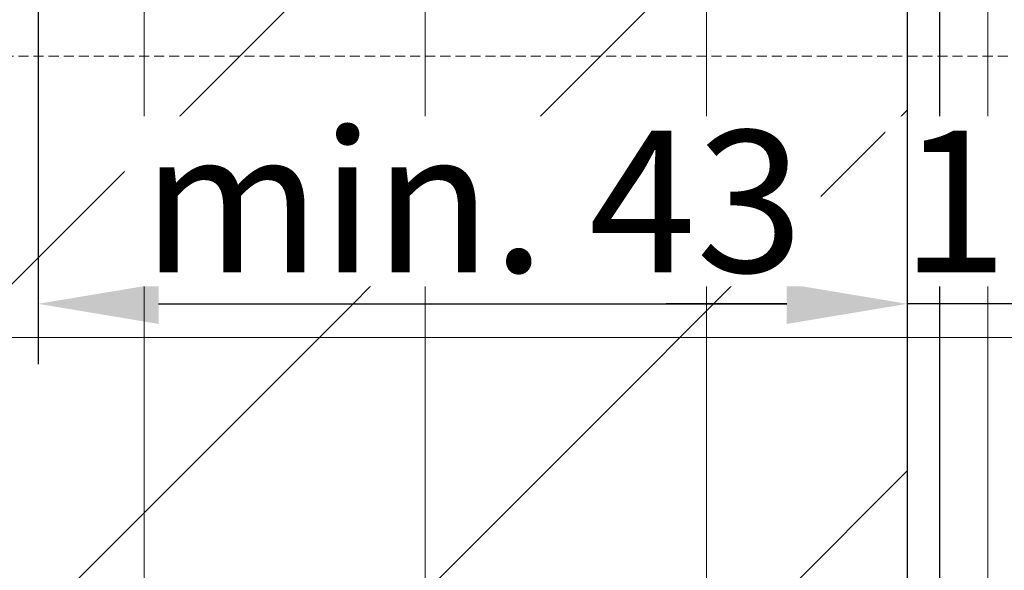
# Model space of a CAD drawing. Units: millimetres. Extents: x 297500 to 345000, y -60000 to -30129.
# Drawn here: x 301382 to 301431, y -57939 to -57911 of the extents above; entities that cross this region are included whole.
import ezdxf

# ---------------------------------------------------------------- set-up
doc = ezdxf.new("R2010")
doc.units = ezdxf.units.MM
doc.linetypes.add('DASHED', pattern=[0.75, 0.5, -0.25])
doc.layers.add('0_Hulplijnen', color=11, linetype='Continuous', lineweight=5, plot=False, transparency=0.5)
for name, color, linetype, lineweight in [('1_Bemating', 10, 'Continuous', 13), ('1_Derden', 252, 'Continuous', 5), ('1_Derden_Arcering', 253, 'Continuous', 5)]:
    doc.layers.add(name, color=color, linetype=linetype, lineweight=lineweight)
doc.layers.add('3_BLAUW', color=160, linetype='Continuous')
doc.styles.add('ARIAL', font='arial.ttf')
doc.dimstyles.new('META1_3', dxfattribs={"dimscale": 3, "dimtxt": 2.35, "dimasz": 2, "dimexe": 1, "dimexo": 1, "dimgap": 0.5, "dimtad": 1, "dimdec": 0, "dimrnd": 0.1, "dimzin": 12, "dimtxsty": 'ARIAL', "dimcen": 5, "dimclrd": 256, "dimclre": 149, "dimclrt": 7, "dimadec": 1, "dimazin": 3, "dimtp": 0.1, "dimtm": 0.1, "dimtfac": 1, "dimtdec": 0, "dimtix": 1, "dimtmove": 1, "dimatfit": 1, "dimfxl": 1, "dimtfill": 1, "dimtolj": 1, "dimtzin": 0, "dimarcsym": 0})

# ---------------------------------------------------------------- blocks, each defined once
blk = doc.blocks.new('hulpkader 3')
at = {"layer": '0_Hulplijnen', "linetype": 'DASHED'}
blk.add_line((-86.90189139793802, -500.0000000000001), (-86.90189139793802, 0), dxfattribs=at)
at = {"layer": '0_Hulplijnen', "linetype": 'Continuous'}
blk.add_line((-72.90189139793802, -500.0000000000001), (-72.90189139793802, 0), dxfattribs=at)
at = {"layer": '0_Hulplijnen'}
for points in [[(-257.6000000000058, -388.0000000000001), (0, -388.0000000000001)], [(-257.6000000000058, -402.0000000000001), (0, -402.0000000000001)], [(-257.6000000000058, -416.0000000000001), (0, -416.0000000000001)], [(-257.6000000000058, -430.0000000000001), (0, -430.0000000000001)]]:
    blk.add_lwpolyline(points, dxfattribs=at)
blk = doc.blocks.new('*D1127')
at = {"layer": '1_Bemating', "color": 149, "linetype": 'ByBlock', "lineweight": -2, "transparency": 16777216}
for p, q in [((301425.7999999989, -57899.40518935735), (301425.7999999989, -57928.42923673035)), ((301435.7986827479, -57912.07110584509), (301435.7986827479, -57928.42923673035))]:
    blk.add_line(p, q, dxfattribs=at)
at = {"layer": '1_Bemating', "linetype": 'ByBlock', "lineweight": -2, "transparency": 16777216}
for p, q in [((301419.7999999989, -57925.42923673035), (301413.7999999989, -57925.42923673035)), ((301435.7986827479, -57925.42923673035), (301425.7999999989, -57925.42923673035)), ((301441.7986827479, -57925.42923673035), (301447.7986827479, -57925.42923673035))]:
    blk.add_line(p, q, dxfattribs=at)
at = {"layer": '1_Bemating', "linetype": 'ByBlock', "transparency": 16777216}
for points in [[(301419.7999999989, -57924.42923673035), (301419.7999999989, -57926.42923673035), (301425.7999999989, -57925.42923673035)], [(301441.7986827479, -57924.42923673035), (301441.7986827479, -57926.42923673035), (301435.7986827479, -57925.42923673035)]]:
    blk.add_solid(points, dxfattribs=at)
at = {"layer": 'Defpoints', "color": 0, "linetype": 'ByBlock', "transparency": 16777216}
for p in [(301425.7999999989, -57896.40518935735), (301435.7986827479, -57909.07110584509), (301425.7999999989, -57925.42923673035)]:
    blk.add_point(p, dxfattribs=at)
at = {"layer": '1_Bemating', "color": 7, "linetype": 'ByBlock', "lineweight": -2, "transparency": 16777216, "insert": (301430.7993413734, -57920.32969716691), "char_height": 7.050000000000001, "attachment_point": 5, "style": 'ARIAL', "bg_fill": 3, "box_fill_scale": 1.1, "bg_fill_color": 256, "bg_fill_true_color": 13158600, "bg_fill_transparency": 0}
blk.add_mtext('\\A1;10', dxfattribs=at)
blk = doc.blocks.new('*D1158')
at = {"layer": '1_Bemating', "color": 149, "linetype": 'ByBlock', "lineweight": -2, "transparency": 16777216}
for p, q in [((301382.520388489, -57899.40518935735), (301382.520388489, -57928.42923673035)), ((301425.7999999989, -57899.40518935735), (301425.7999999989, -57928.42923673035))]:
    blk.add_line(p, q, dxfattribs=at)
at = {"layer": '1_Bemating', "linetype": 'ByBlock', "lineweight": -2, "transparency": 16777216}
blk.add_line((301388.520388489, -57925.42923673035), (301419.7999999989, -57925.42923673035), dxfattribs=at)
at = {"layer": '1_Bemating', "linetype": 'ByBlock', "transparency": 16777216}
for points in [[(301388.520388489, -57924.42923673035), (301388.520388489, -57926.42923673035), (301382.520388489, -57925.42923673035)], [(301419.7999999989, -57924.42923673035), (301419.7999999989, -57926.42923673035), (301425.7999999989, -57925.42923673035)]]:
    blk.add_solid(points, dxfattribs=at)
at = {"layer": 'Defpoints', "color": 0, "linetype": 'ByBlock', "transparency": 16777216}
for p in [(301382.520388489, -57896.40518935735), (301425.7999999989, -57896.40518935735), (301425.7999999989, -57925.42923673035)]:
    blk.add_point(p, dxfattribs=at)
at = {"layer": '1_Bemating', "color": 7, "linetype": 'ByBlock', "lineweight": -2, "transparency": 16777216, "insert": (301404.1601942439, -57920.32729266486), "char_height": 7.050000000000001, "attachment_point": 5, "style": 'ARIAL', "bg_fill": 3, "box_fill_scale": 1.1, "bg_fill_color": 256, "bg_fill_true_color": 13158600, "bg_fill_transparency": 0}
blk.add_mtext('\\A1;min. 43', dxfattribs=at)

msp = doc.modelspace()

# ---------------------------------------------------------------- hatches: boundary and pattern name
at = {"layer": '1_Derden_Arcering'}
h = msp.add_hatch(dxfattribs=at)
h.set_pattern_fill('ANSI31', color=256, scale=4)
h.set_pattern_definition([(45, (999.0499999994063, -12.35355631599668), (-8.980256121069154, 8.980256121069154), [])])
h.paths.add_polyline_path([(301425.7999999989, -57984.95352445493), (301347.7999999989, -57984.95352445493), (301347.7999999989, -57931.40518935735), (301382.520388489, -57896.40518935735), (301425.7999999989, -57896.40518935735)])

# ---------------------------------------------------------------- linework, layer by layer
at = {"layer": '3_BLAUW'}
msp.add_lwpolyline([(301412.4000100368, -57894.38783610341), (301427.3999999989, -57894.40518935735), (301427.3999999989, -57984.95352445493)], dxfattribs=at)

# ---------------------------------------------------------------- block references
at = {"layer": '0_Hulplijnen', "xscale": -1, "rotation": 90.00000000000007}
msp.add_blockref('hulpkader 3', (300999.7999999998, -58000), dxfattribs=at)

# ---------------------------------------------------------------- next in the draw order: dimensions: what is measured, and where the dimension line sits
at = {"layer": '1_Bemating', "linetype": 'ByBlock', "lineweight": -2}
dim = msp.add_linear_dim(base=(301425.7999999989, -57925.42923673035), p1=(301435.7986827479, -57909.07110584509), p2=(301425.7999999989, -57896.40518935735), dimstyle='META1_3', dxfattribs=at)
dim.commit()
dim.dimension.update_dxf_attribs({"geometry": '*D1127', "text_midpoint": (301430.7993413734, -57920.32969716691)})

# ---------------------------------------------------------------- next in the draw order: linework, layer by layer
at = {"layer": '1_Derden', "linetype": 'ByBlock', "lineweight": -2}
msp.add_lwpolyline([(301347.7999999989, -57984.95352445493), (301347.7999999989, -57931.40518935735), (301382.520388489, -57896.40518935735), (301425.7999999989, -57896.40518935735), (301425.7999999989, -57984.95352445493)], dxfattribs=at)

# ---------------------------------------------------------------- next in the draw order: dimensions: what is measured, and where the dimension line sits
at = {"layer": '1_Bemating', "linetype": 'ByBlock', "lineweight": -2}
dim = msp.add_linear_dim(base=(301425.7999999989, -57925.42923673035), p1=(301382.520388489, -57896.40518935735), p2=(301425.7999999989, -57896.40518935735), text='min. <>', dimstyle='META1_3', dxfattribs=at)
dim.commit()
dim.dimension.update_dxf_attribs({"geometry": '*D1158', "text_midpoint": (301404.1601942439, -57920.32729266486)})

doc.saveas('drawing.dxf')
